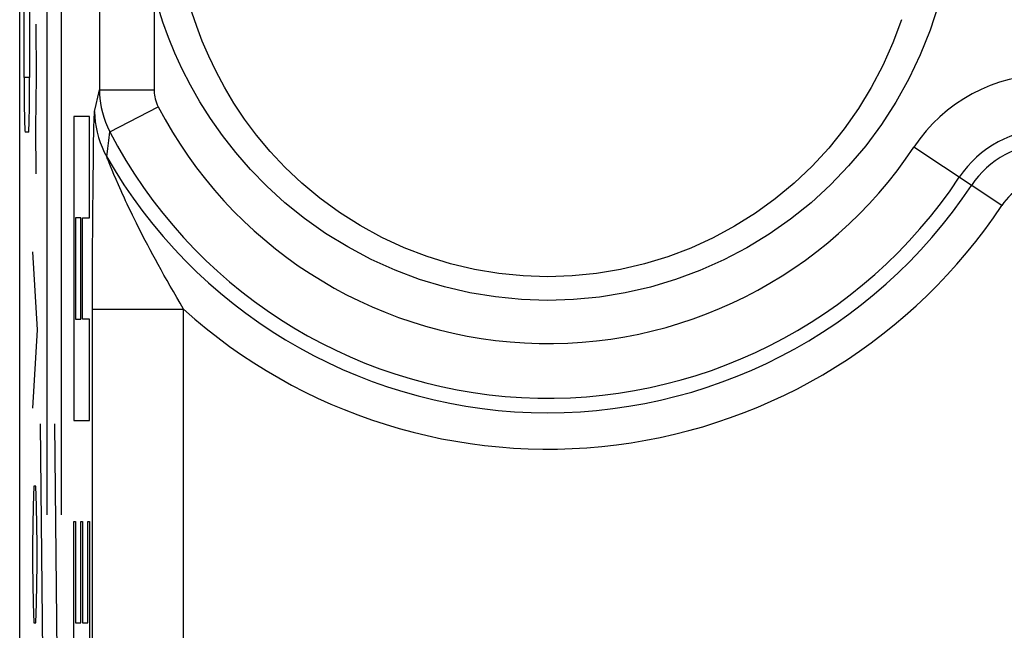
# Model space of a CAD drawing. Units: millimetres. Extents: x -11.2 to 11.2, y -23.5 to 23.5.
# Drawn here: x -11.2 to -5.7, y -7.7 to -4.3 of the extents above; entities that cross this region are included whole.
import ezdxf

# ---------------------------------------------------------------- set-up
doc = ezdxf.new("R2010")
doc.units = ezdxf.units.MM
doc.header["$LTSCALE"] = 16.335
for name, color, linetype in [('ASSI', 7, 'CONTINUOUS'), ('CURVE', 7, 'CONTINUOUS'), ('RACCORDO', 7, 'CONTINUOUS')]:
    doc.layers.add(name, color=color, linetype=linetype)

msp = doc.modelspace()

# ---------------------------------------------------------------- linework, layer by layer
at = {"layer": 'ASSI', "color": 7, "linetype": 'CONTINUOUS'}
for p, q in [((-11.15, -16.1197), (-11.15, 16.1197)), ((-11.1256, -4.65), (-11.1256, -2.95)), ((-11.0959, -2.95), (-11.0959, -4.65)), ((-11.1011, -4.95), (-11.1203, -4.95))]:
    msp.add_line(p, q, dxfattribs=at)
at = {"layer": 'ASSI', "color": 250, "linetype": 'CONTINUOUS'}
for p, q in [((-10.7118, -2.9837), (-10.7118, -4.7183)), ((-10.4118, -4.1832), (-10.4118, -4.7183)), ((-11.0959, -4.65), (-11.1256, -4.65)), ((-10.7207, -4.7589), (-10.7118, -4.7183)), ((-10.7118, -4.7183), (-10.4118, -4.7183)), ((-10.7385, -4.8371), (-10.7296, -4.7983)), ((-10.7296, -4.7983), (-10.7207, -4.7589)), ((-10.6551, -4.949), (-10.3892, -4.8109)), ((-10.7431, -4.9549), (-10.7421, -4.9146)), ((-10.7421, -4.9146), (-10.7415, -4.8922)), ((-10.744, -5.0028), (-10.7431, -4.9549)), ((-10.6607, -4.9956), (-10.6551, -4.949)), ((-10.7448, -5.0583), (-10.744, -5.0028)), ((-10.6663, -5.0407), (-10.6607, -4.9956)), ((-10.7457, -5.122), (-10.7448, -5.0583)), ((-10.6721, -5.0849), (-10.6663, -5.0407)), ((-5.7585, -5.3527), (-6.2413, -5.0325)), ((-10.7465, -5.1943), (-10.7457, -5.122)), ((-10.6514, -5.1375), (-10.6587, -5.1196)), ((-10.6426, -5.1587), (-10.6514, -5.1375)), ((-10.6324, -5.183), (-10.6426, -5.1587)), ((-10.6207, -5.2103), (-10.6324, -5.183)), ((-10.7473, -5.276), (-10.7465, -5.1943)), ((-10.6075, -5.2403), (-10.6207, -5.2103)), ((-10.593, -5.2728), (-10.6075, -5.2403)), ((-10.7481, -5.368), (-10.7473, -5.276)), ((-10.7488, -5.4715), (-10.7481, -5.368)), ((-10.7494, -5.5881), (-10.7488, -5.4715)), ((-10.7497, -5.6741), (-10.7494, -5.5881)), ((-10.75, -5.7673), (-10.7497, -5.6741)), ((-10.7501, -5.8686), (-10.75, -5.7673)), ((-10.7501, -8.5928), (-10.7501, -5.8686)), ((-10.7501, -5.9222), (-10.2502, -5.9222)), ((-10.2502, -9.0928), (-10.2502, -5.9222))]:
    msp.add_line(p, q, dxfattribs=at)
for points in [[(-6.1066, -4.2505), (-6.1524, -4.3904), (-6.2066, -4.5261), (-6.2694, -4.6582), (-6.3407, -4.7861), (-6.4194, -4.9084), (-6.5056, -5.025), (-6.5992, -5.1361), (-6.6991, -5.2403), (-6.8054, -5.3374), (-6.9179, -5.4278), (-7.0354, -5.5103), (-7.1577, -5.5849), (-7.2849, -5.6518), (-7.4155, -5.7101), (-7.5495, -5.7596), (-7.6869, -5.8004), (-7.8261, -5.8323), (-7.9669, -5.8552), (-8.1095, -5.869), (-8.2521, -5.8736), (-8.3947, -5.8687), (-8.5374, -5.8546), (-8.6784, -5.8314), (-8.8177, -5.7992), (-8.9553, -5.758), (-9.0896, -5.708), (-9.2211, -5.6486), (-9.3493, -5.5805), (-9.4709, -5.5061), (-9.5856, -5.4249), (-9.6938, -5.3374), (-9.7933, -5.2476), (-9.883, -5.1561), (-9.964, -5.0624), (-10.0373, -4.969), (-10.1026, -4.8764), (-10.1603, -4.7842), (-10.212, -4.6934), (-10.2578, -4.6042), (-10.2976, -4.5164), (-10.3327, -4.4303), (-10.3637, -4.3462), (-10.3901, -4.2638)], [(-6.3091, -4.3333), (-6.3561, -4.4607), (-6.4115, -4.5852), (-6.4747, -4.7055), (-6.5455, -4.8214), (-6.6235, -4.9323), (-6.7084, -5.0374), (-6.8001, -5.1367), (-6.8982, -5.2296), (-7.002, -5.3157), (-7.1111, -5.3948), (-7.2251, -5.4666), (-7.3434, -5.5306), (-7.4657, -5.5866), (-7.5915, -5.6342), (-7.7201, -5.6735), (-7.8511, -5.7042), (-7.9838, -5.7263), (-8.1175, -5.7396), (-8.2519, -5.744), (-8.3864, -5.7393), (-8.5203, -5.7257), (-8.6531, -5.7033), (-8.7842, -5.6723), (-8.913, -5.6327), (-9.039, -5.5846), (-9.1624, -5.5277), (-9.2816, -5.4626), (-9.3947, -5.3909), (-9.5015, -5.313), (-9.6016, -5.2298), (-9.6929, -5.1437), (-9.7751, -5.0562), (-9.8491, -4.9676), (-9.9154, -4.8789), (-9.9742, -4.7908), (-10.0262, -4.7039), (-10.0722, -4.6182), (-10.1125, -4.5339), (-10.1475, -4.4516), (-10.178, -4.3709), (-10.2042, -4.2918)], [(-10.7118, -4.7183), (-10.7112, -4.7416), (-10.7095, -4.7657), (-10.7065, -4.7905), (-10.7021, -4.8159), (-10.6962, -4.8418), (-10.6886, -4.8682), (-10.6794, -4.895), (-10.6682, -4.9219), (-10.6551, -4.949)], [(-10.4118, -4.7183), (-10.4117, -4.7277), (-10.411, -4.7374), (-10.4097, -4.7473), (-10.408, -4.7575), (-10.4056, -4.7679), (-10.4026, -4.7785), (-10.3989, -4.7892), (-10.3944, -4.8), (-10.3892, -4.8109)], [(-10.7415, -4.8922), (-10.7409, -4.8734), (-10.7406, -4.8654), (-10.7402, -4.8581), (-10.7399, -4.8517), (-10.7396, -4.8464), (-10.7392, -4.8422), (-10.7389, -4.8391), (-10.7385, -4.8371)], [(-10.7385, -4.8371), (-10.7377, -4.8659), (-10.7351, -4.8946), (-10.7309, -4.9231), (-10.7251, -4.9513), (-10.7176, -4.9792), (-10.7086, -5.0065), (-10.6979, -5.0334), (-10.6857, -5.0595), (-10.6721, -5.0849)], [(-10.6587, -5.1196), (-10.6645, -5.1049), (-10.6669, -5.0988), (-10.6689, -5.0937), (-10.6704, -5.0897), (-10.6714, -5.0868), (-10.6721, -5.0849)], [(-10.2502, -5.9222), (-10.2695, -5.8893), (-10.2882, -5.8571), (-10.3063, -5.8255), (-10.324, -5.7946), (-10.3412, -5.7643), (-10.3578, -5.7347), (-10.3739, -5.7057), (-10.3896, -5.6774), (-10.4047, -5.6497), (-10.4193, -5.6226), (-10.4335, -5.5962), (-10.4471, -5.5704), (-10.4603, -5.5451), (-10.4731, -5.5205), (-10.4854, -5.4965), (-10.4972, -5.4731), (-10.5086, -5.4504), (-10.5196, -5.4282), (-10.5302, -5.4066), (-10.5404, -5.3856), (-10.5501, -5.3652), (-10.5595, -5.3455), (-10.5684, -5.3264), (-10.577, -5.3079), (-10.5852, -5.29), (-10.593, -5.2728)]]:
    msp.add_lwpolyline(points, dxfattribs=at)
for centre, radius, start, end in [((-5.5, -5.5241), 0.8895, 33.5573, 146.4427), ((-8.25, -3.7), 2.4105, 207.4427, 326.4427), ((-8.25, -3.7), 2.7101, 207.443, 326.4427), ((-5.5, -5.5241), 0.5899, 33.5573, 146.4427), ((-5.5, -5.5241), 0.5099, 33.5573, 146.4427), ((-8.25, -3.7), 2.7901, 209.7603, 326.4427), ((-5.5, -5.5241), 0.3102, 33.5573, 146.4427), ((-8.25, -3.7), 2.9898, 228.0093, 326.4427)]:
    msp.add_arc(centre, radius, start, end, dxfattribs=at)
at = {"layer": 'ASSI', "color": 7, "linetype": 'CONTINUOUS'}
for centre, start_param, end_param in [((-11.1203, -4.65), -4.712389, -3.141593), ((-11.1011, -4.65), -3.141593, -1.570796)]:
    msp.add_ellipse(centre, major_axis=(0, 0.3), ratio=0.017455, start_param=start_param, end_param=end_param, dxfattribs=at)
at = {"layer": 'CURVE', "color": 250, "linetype": 'CONTINUOUS'}
for p, q in [((-11.0016, -4.05), (-11.0016, -7.05)), ((-10.9231, -4.05), (-10.9231, -7.05)), ((-11.0621, -4.3571), (-11.0602, -4.6429)), ((-11.0602, -4.6429), (-11.064, -4.9286)), ((-10.8533, -4.8654), (-10.8533, -6.5322)), ((-10.766, -4.8654), (-10.8533, -4.8654)), ((-10.766, -5.4208), (-10.766, -4.8654)), ((-11.064, -4.9286), (-11.0621, -5.1786)), ((-10.8436, -5.4208), (-10.8436, -5.9765)), ((-10.8145, -5.4208), (-10.8436, -5.4208)), ((-10.8145, -5.9765), (-10.8145, -5.4208)), ((-10.8048, -5.9765), (-10.8048, -5.4208)), ((-10.8048, -5.4208), (-10.766, -5.4208)), ((-11.0802, -5.6071), (-11.054, -6.0357)), ((-10.8436, -5.9765), (-10.8145, -5.9765)), ((-10.766, -5.9765), (-10.8048, -5.9765)), ((-10.766, -6.5322), (-10.766, -5.9765)), ((-11.054, -6.0357), (-11.0802, -6.4643)), ((-10.8533, -6.5322), (-10.766, -6.5322)), ((-11.0369, -6.55), (-11.0016, -10.05)), ((-10.9584, -6.55), (-10.9231, -10.05)), ((-11.0727, -6.8929), (-11.0764, -7)), ((-11.0615, -6.8929), (-11.0727, -6.8929)), ((-11.0577, -7), (-11.0615, -6.8929)), ((-11.0764, -7), (-11.0802, -7.2143)), ((-11.054, -7.2143), (-11.0577, -7)), ((-10.8533, -8.1986), (-10.8533, -7.0875)), ((-10.8533, -7.0875), (-10.8436, -7.0875)), ((-10.8436, -7.0875), (-10.8436, -7.6432)), ((-10.8145, -7.6432), (-10.8145, -7.0875)), ((-10.8145, -7.0875), (-10.8048, -7.0875)), ((-10.8048, -7.0875), (-10.8048, -7.6432)), ((-10.7757, -7.6432), (-10.7757, -7.0875)), ((-10.7757, -7.0875), (-10.766, -7.0875)), ((-10.766, -7.0875), (-10.766, -8.1986)), ((-11.0802, -7.2143), (-11.0802, -7.3214)), ((-11.054, -7.3214), (-11.054, -7.2143)), ((-11.0802, -7.3214), (-11.0764, -7.5357)), ((-11.0577, -7.5357), (-11.054, -7.3214)), ((-11.0764, -7.5357), (-11.0727, -7.6429)), ((-11.0615, -7.6429), (-11.0577, -7.5357)), ((-11.0727, -7.6429), (-11.0615, -7.6429)), ((-10.8436, -7.6432), (-10.8145, -7.6432)), ((-10.8048, -7.6432), (-10.7757, -7.6432))]:
    msp.add_line(p, q, dxfattribs=at)
at = {"layer": 'RACCORDO', "color": 7, "linetype": 'CONTINUOUS'}
for p, q in [((-11.1256, -4.65), (-11.1256, -2.95)), ((-11.0959, -2.95), (-11.0959, -4.65)), ((-11.1011, -4.95), (-11.1203, -4.95))]:
    msp.add_line(p, q, dxfattribs=at)
at = {"layer": 'RACCORDO', "color": 250, "linetype": 'CONTINUOUS'}
for p, q in [((-10.7118, -2.9837), (-10.7118, -4.7183)), ((-10.4118, -4.1832), (-10.4118, -4.7183)), ((-11.0959, -4.65), (-11.1256, -4.65)), ((-10.7207, -4.7589), (-10.7118, -4.7183)), ((-10.7118, -4.7183), (-10.4118, -4.7183)), ((-10.7385, -4.8371), (-10.7296, -4.7983)), ((-10.7296, -4.7983), (-10.7207, -4.7589)), ((-10.6551, -4.949), (-10.3892, -4.8109)), ((-10.7431, -4.9549), (-10.7421, -4.9146)), ((-10.7421, -4.9146), (-10.7415, -4.8922)), ((-10.744, -5.0028), (-10.7431, -4.9549)), ((-10.6607, -4.9956), (-10.6551, -4.949)), ((-10.7448, -5.0583), (-10.744, -5.0028)), ((-10.6663, -5.0407), (-10.6607, -4.9956)), ((-10.7457, -5.122), (-10.7448, -5.0583)), ((-10.6721, -5.0849), (-10.6663, -5.0407)), ((-5.7585, -5.3527), (-6.2413, -5.0325)), ((-10.7465, -5.1943), (-10.7457, -5.122)), ((-10.6514, -5.1375), (-10.6587, -5.1196)), ((-10.6426, -5.1587), (-10.6514, -5.1375)), ((-10.6324, -5.183), (-10.6426, -5.1587)), ((-10.6207, -5.2103), (-10.6324, -5.183)), ((-10.7473, -5.276), (-10.7465, -5.1943)), ((-10.6075, -5.2403), (-10.6207, -5.2103)), ((-10.593, -5.2728), (-10.6075, -5.2403)), ((-10.7481, -5.368), (-10.7473, -5.276)), ((-10.7488, -5.4715), (-10.7481, -5.368)), ((-10.7494, -5.5881), (-10.7488, -5.4715)), ((-10.7497, -5.6741), (-10.7494, -5.5881)), ((-10.75, -5.7673), (-10.7497, -5.6741)), ((-10.7501, -5.8686), (-10.75, -5.7673)), ((-10.7501, -8.5928), (-10.7501, -5.8686)), ((-10.7501, -5.9222), (-10.2502, -5.9222)), ((-10.2502, -9.0928), (-10.2502, -5.9222))]:
    msp.add_line(p, q, dxfattribs=at)
for points in [[(-6.1066, -4.2505), (-6.1524, -4.3904), (-6.2066, -4.5261), (-6.2694, -4.6582), (-6.3407, -4.7861), (-6.4194, -4.9084), (-6.5056, -5.025), (-6.5992, -5.1361), (-6.6991, -5.2403), (-6.8054, -5.3374), (-6.9179, -5.4278), (-7.0354, -5.5103), (-7.1577, -5.5849), (-7.2849, -5.6518), (-7.4155, -5.7101), (-7.5495, -5.7596), (-7.6869, -5.8004), (-7.8261, -5.8323), (-7.9669, -5.8552), (-8.1095, -5.869), (-8.2521, -5.8736), (-8.3947, -5.8687), (-8.5374, -5.8546), (-8.6784, -5.8314), (-8.8177, -5.7992), (-8.9553, -5.758), (-9.0896, -5.708), (-9.2211, -5.6486), (-9.3493, -5.5805), (-9.4709, -5.5061), (-9.5856, -5.4249), (-9.6938, -5.3374), (-9.7933, -5.2476), (-9.883, -5.1561), (-9.964, -5.0624), (-10.0373, -4.969), (-10.1026, -4.8764), (-10.1603, -4.7842), (-10.212, -4.6934), (-10.2578, -4.6042), (-10.2976, -4.5164), (-10.3327, -4.4303), (-10.3637, -4.3462), (-10.3901, -4.2638)], [(-6.3091, -4.3333), (-6.3561, -4.4607), (-6.4115, -4.5852), (-6.4747, -4.7055), (-6.5455, -4.8214), (-6.6235, -4.9323), (-6.7084, -5.0374), (-6.8001, -5.1367), (-6.8982, -5.2296), (-7.002, -5.3157), (-7.1111, -5.3948), (-7.2251, -5.4666), (-7.3434, -5.5306), (-7.4657, -5.5866), (-7.5915, -5.6342), (-7.7201, -5.6735), (-7.8511, -5.7042), (-7.9838, -5.7263), (-8.1175, -5.7396), (-8.2519, -5.744), (-8.3864, -5.7393), (-8.5203, -5.7257), (-8.6531, -5.7033), (-8.7842, -5.6723), (-8.913, -5.6327), (-9.039, -5.5846), (-9.1624, -5.5277), (-9.2816, -5.4626), (-9.3947, -5.3909), (-9.5015, -5.313), (-9.6016, -5.2298), (-9.6929, -5.1437), (-9.7751, -5.0562), (-9.8491, -4.9676), (-9.9154, -4.8789), (-9.9742, -4.7908), (-10.0262, -4.7039), (-10.0722, -4.6182), (-10.1125, -4.5339), (-10.1475, -4.4516), (-10.178, -4.3709), (-10.2042, -4.2918)], [(-10.7118, -4.7183), (-10.7112, -4.7416), (-10.7095, -4.7657), (-10.7065, -4.7905), (-10.7021, -4.8159), (-10.6962, -4.8418), (-10.6886, -4.8682), (-10.6794, -4.895), (-10.6682, -4.9219), (-10.6551, -4.949)], [(-10.4118, -4.7183), (-10.4117, -4.7277), (-10.411, -4.7374), (-10.4097, -4.7473), (-10.408, -4.7575), (-10.4056, -4.7679), (-10.4026, -4.7785), (-10.3989, -4.7892), (-10.3944, -4.8), (-10.3892, -4.8109)], [(-10.7415, -4.8922), (-10.7409, -4.8734), (-10.7406, -4.8654), (-10.7402, -4.8581), (-10.7399, -4.8517), (-10.7396, -4.8464), (-10.7392, -4.8422), (-10.7389, -4.8391), (-10.7385, -4.8371)], [(-10.7385, -4.8371), (-10.7377, -4.8659), (-10.7351, -4.8946), (-10.7309, -4.9231), (-10.7251, -4.9513), (-10.7176, -4.9792), (-10.7086, -5.0065), (-10.6979, -5.0334), (-10.6857, -5.0595), (-10.6721, -5.0849)], [(-10.6587, -5.1196), (-10.6645, -5.1049), (-10.6669, -5.0988), (-10.6689, -5.0937), (-10.6704, -5.0897), (-10.6714, -5.0868), (-10.6721, -5.0849)], [(-10.2502, -5.9222), (-10.2695, -5.8893), (-10.2882, -5.8571), (-10.3063, -5.8255), (-10.324, -5.7946), (-10.3412, -5.7643), (-10.3578, -5.7347), (-10.3739, -5.7057), (-10.3896, -5.6774), (-10.4047, -5.6497), (-10.4193, -5.6226), (-10.4335, -5.5962), (-10.4471, -5.5704), (-10.4603, -5.5451), (-10.4731, -5.5205), (-10.4854, -5.4965), (-10.4972, -5.4731), (-10.5086, -5.4504), (-10.5196, -5.4282), (-10.5302, -5.4066), (-10.5404, -5.3856), (-10.5501, -5.3652), (-10.5595, -5.3455), (-10.5684, -5.3264), (-10.577, -5.3079), (-10.5852, -5.29), (-10.593, -5.2728)]]:
    msp.add_lwpolyline(points, dxfattribs=at)
for centre, radius, start, end in [((-5.5, -5.5241), 0.8895, 33.5573, 146.4427), ((-8.25, -3.7), 2.4105, 207.4427, 326.4427), ((-8.25, -3.7), 2.7101, 207.443, 326.4427), ((-5.5, -5.5241), 0.5899, 33.5573, 146.4427), ((-5.5, -5.5241), 0.5099, 33.5573, 146.4427), ((-8.25, -3.7), 2.7901, 209.7603, 326.4427), ((-5.5, -5.5241), 0.3102, 33.5573, 146.4427), ((-8.25, -3.7), 2.9898, 228.0093, 326.4427)]:
    msp.add_arc(centre, radius, start, end, dxfattribs=at)
at = {"layer": 'RACCORDO', "color": 7, "linetype": 'CONTINUOUS'}
for centre, start_param, end_param in [((-11.1203, -4.65), -4.712389, -3.141593), ((-11.1011, -4.65), -3.141593, -1.570796)]:
    msp.add_ellipse(centre, major_axis=(0, 0.3), ratio=0.017455, start_param=start_param, end_param=end_param, dxfattribs=at)

doc.saveas('drawing.dxf')
